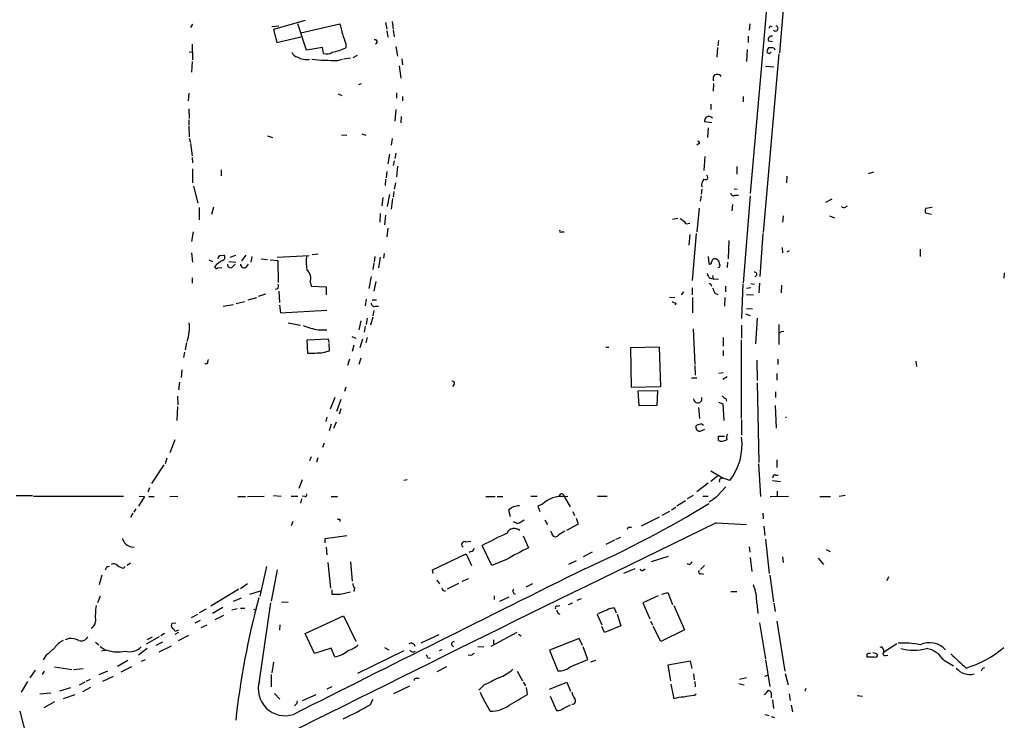
# Model space of a CAD drawing. Extents: x 16 to 1064, y 4056 to 4943.
# Drawn here: x 718 to 872, y 4637 to 4747 of the extents above; entities that cross this region are included whole.
import ezdxf

# ---------------------------------------------------------------- set-up
doc = ezdxf.new("R2010")
doc.units = 0
doc.header["$MEASUREMENT"] = 0
doc.layers.add('MAIN', color=5, linetype='CONTINUOUS')

msp = doc.modelspace()

# ---------------------------------------------------------------- linework, layer by layer
at = {"layer": 'MAIN'}
for p, q in [((836.5067, 4763.9375), (832.612, 4719.5721)), ((838.5387, 4757.4181), (837.184, 4741.6701)), ((762.762, 4746.7501), (757.7667, 4745.3108)), ((776.3933, 4746.5808), (776.5627, 4745.3955)), ((745.0667, 4746.1575), (744.728, 4745.6495)), ((757.5127, 4745.8188), (758.6133, 4745.9035)), ((757.7667, 4745.3108), (758.2747, 4743.2788)), ((762.9313, 4742.0935), (761.5767, 4746.2421)), ((762.0847, 4744.8028), (768.1807, 4746.2421)), ((775.3773, 4746.4115), (775.5467, 4745.3955)), ((775.5467, 4745.1415), (775.716, 4744.1255)), ((776.5627, 4745.2261), (776.732, 4744.2101)), ((832.5273, 4746.2421), (832.4427, 4745.2261)), ((835.7447, 4745.9035), (835.9987, 4745.8188)), ((758.2747, 4743.2788), (762.0847, 4744.2101)), ((827.6167, 4743.6175), (827.532, 4742.7708)), ((832.2733, 4744.2948), (832.2733, 4743.2788)), ((835.4907, 4743.5328), (836.0833, 4743.4481)), ((744.982, 4743.0248), (745.0667, 4740.5695)), ((765.4713, 4742.5168), (762.9313, 4742.0935)), ((765.6407, 4741.5855), (765.4713, 4742.5168)), ((769.112, 4743.1095), (769.112, 4742.4321)), ((776.986, 4742.6861), (777.24, 4741.1621)), ((827.4473, 4742.5168), (827.3627, 4740.9928)), ((832.104, 4742.1781), (832.0193, 4740.3155)), ((836.168, 4742.4321), (835.4907, 4742.4321)), ((744.5587, 4741.8395), (745.0667, 4741.7548)), ((767.842, 4740.4848), (768.604, 4740.6541)), ((769.874, 4740.8235), (768.7733, 4740.6541)), ((770.89, 4741.2468), (770.2127, 4740.9081)), ((777.9173, 4740.7388), (778.002, 4739.8075)), ((837.0993, 4741.5008), (834.644, 4713.4761)), ((744.982, 4740.3155), (744.8973, 4738.6221)), ((777.494, 4739.6381), (777.748, 4737.6908)), ((834.9827, 4739.5535), (836.3373, 4739.4688)), ((771.144, 4736.6748), (771.5673, 4736.8441)), ((826.8547, 4736.8441), (826.77, 4735.6588)), ((744.474, 4735.3201), (744.3893, 4734.1348)), ((767.9267, 4735.2355), (768.5193, 4734.9815)), ((777.0707, 4735.4048), (777.0707, 4734.5581)), ((778.002, 4734.8121), (778.002, 4734.1348)), ((831.5113, 4734.8121), (831.5113, 4733.9655)), ((744.474, 4732.8648), (744.5587, 4731.3408)), ((776.986, 4732.7801), (776.8167, 4730.9175)), ((826.4313, 4733.6268), (826.4313, 4732.7801)), ((744.474, 4731.1715), (744.474, 4730.3248)), ((777.8327, 4731.6795), (777.748, 4730.6635)), ((744.474, 4730.1555), (744.5587, 4728.4621)), ((826.6007, 4730.6635), (825.4153, 4730.8328)), ((826.008, 4729.9015), (825.9233, 4728.3775)), ((744.5587, 4728.2928), (744.728, 4727.6155)), ((756.8353, 4728.6315), (757.5973, 4728.3775)), ((768.4347, 4728.8008), (769.2813, 4728.7161)), ((771.652, 4728.9701), (772.2447, 4728.7161)), ((776.3933, 4728.2081), (776.224, 4727.1921)), ((744.728, 4727.4461), (744.982, 4725.4988)), ((824.484, 4727.3615), (824.23, 4727.1921)), ((744.982, 4725.2448), (745.0667, 4724.3981)), ((775.97, 4725.7528), (775.716, 4724.2288)), ((776.986, 4725.9221), (776.8167, 4725.0755)), ((825.5, 4725.4141), (825.3307, 4723.2128)), ((745.0667, 4723.4668), (745.0667, 4721.2655)), ((776.732, 4724.7368), (776.5627, 4723.9748)), ((777.24, 4723.8901), (777.0707, 4722.1968)), ((830.4953, 4723.8055), (830.4953, 4722.6201)), ((749.554, 4723.2975), (749.554, 4722.3661)), ((775.3773, 4721.8581), (775.2927, 4720.8421)), ((775.5467, 4723.0435), (775.462, 4722.0275)), ((838.3693, 4722.2815), (838.2847, 4721.2655)), ((851.154, 4722.7048), (852.0007, 4722.9588)), ((745.236, 4720.7575), (745.9133, 4718.0481)), ((776.9013, 4721.2655), (776.732, 4720.2495)), ((824.992, 4720.2495), (824.9073, 4719.4875)), ((830.072, 4720.3341), (830.58, 4720.2495)), ((774.954, 4718.9795), (774.7847, 4717.6248)), ((775.97, 4719.4028), (775.6313, 4717.5401)), ((776.478, 4718.8101), (776.224, 4717.1168)), ((776.6473, 4719.9108), (776.5627, 4719.0641)), ((824.9073, 4719.2335), (824.738, 4718.3868)), ((830.2413, 4719.3181), (830.7493, 4719.3181)), ((832.612, 4719.2335), (831.5113, 4705.5175)), ((844.4653, 4718.2175), (845.4813, 4718.7255)), ((746.0827, 4717.3708), (746.0827, 4715.4235)), ((748.3687, 4717.4555), (748.03, 4716.2701)), ((824.5687, 4717.2861), (824.23, 4713.5608)), ((829.818, 4717.8788), (829.7333, 4716.8628)), ((847.5133, 4717.4555), (847.852, 4717.6248)), ((861.1447, 4717.3708), (860.1287, 4717.2015)), ((774.5307, 4716.4395), (774.446, 4715.0848)), ((775.3773, 4716.1855), (775.208, 4714.6615)), ((821.2667, 4715.6775), (820.42, 4715.5081)), ((837.7767, 4716.1008), (837.692, 4715.0848)), ((845.058, 4716.1008), (845.82, 4715.7621)), ((860.1287, 4716.5241), (861.06, 4716.3548)), ((775.716, 4714.1535), (775.5467, 4712.7988)), ((822.5367, 4714.8308), (823.1293, 4714.9155)), ((745.1513, 4713.5608), (744.8973, 4712.0368)), ((802.9787, 4713.5608), (803.402, 4713.5608)), ((823.1293, 4713.1375), (822.96, 4711.4441)), ((824.1453, 4713.3068), (823.468, 4705.9408)), ((834.5593, 4713.3068), (834.136, 4706.5335)), ((829.2253, 4712.2061), (829.1407, 4709.3275)), ((837.6073, 4711.1055), (837.692, 4710.2588)), ((744.8973, 4710.2588), (745.0667, 4708.8195)), ((749.554, 4709.8355), (749.9773, 4709.9201)), ((750.9933, 4709.5815), (751.84, 4709.9201)), ((753.4487, 4709.9201), (752.7713, 4708.9888)), ((754.38, 4709.6661), (754.2107, 4708.8195)), ((758.3593, 4709.5815), (763.3547, 4709.8355)), ((763.8627, 4710.0048), (764.794, 4710.0895)), ((773.684, 4709.6661), (773.5993, 4708.8195)), ((774.5307, 4709.5815), (774.2767, 4707.8881)), ((775.1233, 4710.1741), (775.0387, 4709.4121)), ((826.008, 4709.6661), (826.0927, 4708.5655)), ((838.708, 4710.5975), (838.3693, 4710.3435)), ((859.282, 4710.8515), (859.282, 4709.6661)), ((747.6067, 4709.1581), (748.1993, 4708.9041)), ((748.9613, 4707.8881), (749.6387, 4707.9728)), ((750.7393, 4708.9041), (751.84, 4708.8195)), ((751.332, 4708.0575), (751.7553, 4708.4808)), ((753.5333, 4708.0575), (753.872, 4708.4808)), ((755.8193, 4709.3275), (756.8353, 4709.2428)), ((757.2587, 4709.1581), (758.444, 4709.0735)), ((758.444, 4709.0735), (758.5287, 4705.6021)), ((773.5147, 4708.6501), (773.3453, 4707.6341)), ((829.056, 4708.8195), (828.9713, 4707.9728)), ((744.982, 4706.3641), (744.982, 4705.5175)), ((773.0913, 4706.5335), (772.7527, 4704.6708)), ((826.6853, 4706.7028), (826.77, 4706.1948)), ((872.49, 4707.1261), (872.4053, 4706.2795)), ((763.524, 4705.6868), (763.6933, 4705.0095)), ((763.6933, 4705.0095), (766.064, 4704.9248)), ((766.064, 4704.9248), (766.064, 4703.6548)), ((773.8533, 4705.7715), (773.5147, 4704.2475)), ((826.262, 4706.2795), (826.77, 4706.1948)), ((826.4313, 4705.3481), (826.516, 4705.0095)), ((826.77, 4706.1948), (827.6167, 4706.1101)), ((828.7173, 4705.0095), (828.7173, 4704.1628)), ((831.4267, 4705.3481), (831.2573, 4699.9295)), ((832.6967, 4705.4328), (833.2893, 4705.3481)), ((834.0513, 4705.5175), (833.9667, 4703.9935)), ((837.5227, 4705.1788), (837.438, 4703.9935)), ((753.7873, 4702.8928), (755.142, 4703.2315)), ((755.396, 4703.4855), (756.5813, 4703.8241)), ((758.444, 4704.5861), (758.0207, 4704.5015)), ((758.6133, 4704.2475), (758.698, 4702.4695)), ((819.912, 4703.3161), (820.7587, 4703.2315)), ((822.1133, 4704.1628), (821.7747, 4703.6548)), ((823.468, 4704.7555), (823.468, 4703.6548)), ((823.5527, 4703.2315), (823.5527, 4700.8608)), ((827.024, 4703.9088), (827.532, 4703.7395)), ((828.6327, 4703.2315), (828.548, 4701.8768)), ((832.6967, 4704.7555), (832.0193, 4704.6708)), ((832.0193, 4703.7395), (833.12, 4703.6548)), ((749.8927, 4701.8768), (751.5013, 4702.1308)), ((751.9247, 4702.3001), (753.1947, 4702.6388)), ((758.698, 4702.0461), (758.8673, 4700.8608)), ((772.3293, 4702.9775), (772.16, 4701.9615)), ((773.2607, 4702.8928), (773.938, 4702.8928)), ((773.7687, 4701.8768), (774.2767, 4701.8768)), ((820.928, 4702.3848), (820.8433, 4702.0461)), ((758.8673, 4700.8608), (766.1487, 4701.2841)), ((773.3453, 4700.1835), (773.0067, 4698.9135)), ((773.5147, 4701.1995), (773.3453, 4700.3528)), ((831.85, 4700.6915), (832.612, 4700.4375)), ((832.0193, 4701.5381), (832.9507, 4701.4535)), ((760.0527, 4699.2521), (762, 4698.9135)), ((771.4827, 4699.5908), (771.144, 4698.1515)), ((772.16, 4698.7441), (771.9907, 4697.8128)), ((772.4987, 4700.0141), (772.3293, 4698.9981)), ((831.2573, 4698.9135), (831.2573, 4696.8815)), ((833.7127, 4700.0141), (833.4587, 4695.9501)), ((837.0993, 4698.9981), (837.0993, 4695.8655)), ((764.794, 4698.1515), (766.1487, 4698.1515)), ((770.0433, 4697.1355), (770.7207, 4696.8815)), ((823.6373, 4698.3208), (823.8913, 4692.7328)), ((837.438, 4697.8975), (837.8613, 4697.9821)), ((744.1353, 4696.2041), (743.8813, 4695.0188)), ((766.4027, 4696.7121), (763.016, 4696.5428)), ((763.016, 4696.5428), (763.1007, 4694.5108)), ((766.4873, 4696.2041), (766.4027, 4696.7121)), ((766.572, 4694.8495), (766.4873, 4696.0348)), ((770.382, 4695.7808), (770.128, 4694.7648)), ((771.7367, 4696.7121), (771.3133, 4695.3575)), ((772.4987, 4696.9661), (772.2447, 4696.1195)), ((828.3787, 4696.9661), (828.3787, 4695.6115)), ((831.1727, 4696.6275), (831.1727, 4684.2661)), ((743.7967, 4694.6801), (743.6273, 4693.8335)), ((765.556, 4694.5955), (766.572, 4694.8495)), ((809.9213, 4695.4421), (810.4293, 4695.4421)), ((818.388, 4695.4421), (813.816, 4695.3575)), ((813.816, 4695.3575), (813.9007, 4689.1768)), ((818.5573, 4689.2615), (818.388, 4695.4421)), ((828.3787, 4694.9341), (828.3787, 4694.0875)), ((747.3527, 4692.8175), (747.014, 4692.8175)), ((769.7047, 4693.5795), (769.366, 4692.5635)), ((771.4827, 4693.7488), (771.144, 4692.7328)), ((823.8913, 4692.5635), (823.976, 4691.0395)), ((833.628, 4693.4101), (833.7127, 4690.1928)), ((836.93, 4693.5795), (836.93, 4692.7328)), ((858.6047, 4693.2408), (858.6893, 4692.3941)), ((743.3733, 4691.8861), (743.2887, 4690.7008)), ((827.7013, 4691.3781), (828.3787, 4691.4628)), ((836.7607, 4691.2935), (836.7607, 4690.2775)), ((743.0347, 4689.9388), (742.8653, 4688.7535)), ((786.13, 4689.6001), (785.876, 4689.2615)), ((823.3833, 4690.6161), (824.23, 4690.6161)), ((828.9713, 4690.7855), (828.294, 4690.3621)), ((833.7127, 4689.8541), (833.9667, 4677.3235)), ((769.112, 4689.1768), (768.9427, 4688.4995)), ((813.9007, 4689.1768), (818.5573, 4689.2615)), ((815.0013, 4688.5841), (818.0493, 4688.6688)), ((815.1707, 4686.2135), (815.0013, 4688.5841)), ((818.0493, 4688.6688), (817.9647, 4686.2981)), ((836.5913, 4688.4148), (836.5913, 4687.5681)), ((742.696, 4687.7375), (742.7807, 4686.3828)), ((767.4187, 4687.5681), (766.6567, 4685.7055)), ((768.35, 4687.2295), (767.6727, 4685.3668)), ((817.9647, 4686.2981), (815.1707, 4686.2135)), ((827.6167, 4686.8061), (828.294, 4686.5521)), ((828.294, 4686.5521), (828.4633, 4683.9275)), ((828.802, 4687.3988), (828.8867, 4686.9755)), ((836.5067, 4686.2981), (836.676, 4682.7421)), ((742.696, 4686.1288), (742.6113, 4683.9275)), ((768.35, 4685.7901), (768.096, 4684.9435)), ((824.484, 4685.9595), (824.6533, 4684.2661)), ((766.1487, 4684.4355), (765.9793, 4683.7581)), ((766.826, 4683.3348), (766.4873, 4682.3188)), ((767.588, 4683.6735), (767.1647, 4682.6575)), ((824.738, 4683.3348), (824.1453, 4683.1655)), ((831.2573, 4684.0968), (831.2573, 4681.6415)), ((838.2, 4684.5201), (838.2, 4684.3508)), ((824.9073, 4682.3188), (825.5, 4682.5728)), ((742.2727, 4680.8795), (741.5107, 4678.8475)), ((765.7253, 4680.3715), (765.4713, 4679.6941)), ((827.6167, 4680.7948), (827.6167, 4681.4721)), ((827.6167, 4681.4721), (828.548, 4681.4721)), ((740.5793, 4676.9848), (738.632, 4674.0215)), ((741.0027, 4678.0008), (740.7487, 4677.1541)), ((763.6933, 4678.2548), (763.4393, 4677.5775)), ((764.7093, 4678.0855), (764.54, 4677.4081)), ((833.882, 4677.1541), (834.2207, 4671.9895)), ((836.7607, 4677.7468), (836.7607, 4676.5615)), ((826.4313, 4676.0535), (828.3787, 4674.8681)), ((762.254, 4674.6141), (761.746, 4673.2595)), ((778.764, 4674.6141), (778.256, 4674.5295)), ((826.008, 4674.1061), (824.23, 4672.7515)), ((827.4473, 4675.2068), (826.4313, 4674.3601)), ((829.3947, 4674.5295), (828.3787, 4674.8681)), ((836.0833, 4674.5295), (837.3533, 4674.3601)), ((836.5913, 4675.3761), (837.0147, 4675.3761)), ((738.2933, 4673.3441), (738.0393, 4672.6668)), ((827.3627, 4671.9895), (828.802, 4673.5135)), ((836.8453, 4672.8361), (836.8453, 4671.9895)), ((717.3807, 4672.1588), (719.9207, 4672.1588)), ((720.09, 4672.0741), (734.2293, 4672.0741)), ((737.5313, 4671.9895), (736.6, 4670.4655)), ((736.6847, 4672.0741), (737.5313, 4671.9895)), ((738.2087, 4671.9895), (739.0553, 4671.9895)), ((741.5107, 4671.9895), (742.7807, 4672.0741)), ((752.1787, 4671.9895), (753.364, 4671.9895)), ((753.7027, 4671.9895), (756.3273, 4672.0741)), ((757.7667, 4672.1588), (758.952, 4672.0741)), ((760.5607, 4672.0741), (761.5767, 4672.0741)), ((762.1693, 4671.6508), (762, 4670.9735)), ((762.6773, 4671.9895), (762.254, 4672.0741)), ((766.826, 4671.9895), (767.842, 4671.9895)), ((791.1253, 4671.9895), (792.5647, 4671.9895)), ((792.9033, 4671.9895), (793.75, 4671.9895)), ((798.1527, 4672.0741), (799.1687, 4672.0741)), ((800.0153, 4670.8041), (799.2533, 4670.4655)), ((803.402, 4671.9895), (803.9947, 4672.0741)), ((803.402, 4671.9895), (804.3333, 4670.3808)), ((808.6513, 4672.0741), (810.1753, 4672.0741)), ((821.0973, 4670.5501), (822.452, 4671.3968)), ((823.6373, 4672.1588), (822.706, 4671.6508)), ((825.1613, 4672.0741), (826.008, 4672.0741)), ((835.7447, 4671.9895), (838.6233, 4672.0741)), ((843.534, 4671.9895), (845.2273, 4671.9895)), ((847.5133, 4672.1588), (846.582, 4671.9895)), ((735.6687, 4669.3648), (735.33, 4668.6875)), ((736.1767, 4670.0421), (735.838, 4669.5341)), ((794.6813, 4669.8728), (794.9353, 4668.8568)), ((799.2533, 4670.4655), (799.592, 4669.6188)), ((804.7567, 4669.6188), (805.0107, 4669.0261)), ((819.912, 4669.6188), (818.7267, 4669.0261)), ((820.928, 4670.2961), (820.2507, 4669.8728)), ((834.5593, 4669.3648), (834.644, 4668.5181)), ((760.8147, 4668.0948), (760.5607, 4667.4175)), ((768.1807, 4668.4335), (768.1807, 4668.0948)), ((796.036, 4667.7561), (795.4433, 4668.0101)), ((800.354, 4668.3488), (800.7773, 4667.5868)), ((805.2647, 4668.6028), (805.6033, 4667.6715)), ((818.3033, 4668.7721), (815.5093, 4667.3328)), ((827.278, 4667.8408), (832.0193, 4667.5868)), ((801.4547, 4666.2321), (801.2853, 4666.5708)), ((805.6033, 4667.6715), (803.7407, 4666.6555)), ((813.6467, 4667.1635), (813.9853, 4667.1635)), ((834.7287, 4667.3328), (834.898, 4665.8935)), ((765.8947, 4665.3855), (769.2813, 4665.8935)), ((765.8947, 4664.7081), (765.8947, 4665.3855)), ((787.908, 4664.8775), (788.7547, 4664.9621)), ((796.9673, 4665.8088), (797.814, 4663.9461)), ((811.276, 4665.1315), (809.9213, 4664.4541)), ((811.53, 4665.3008), (812.292, 4665.6395)), ((834.9827, 4665.3008), (835.5753, 4659.8821)), ((735.4993, 4664.1155), (735.9227, 4664.0308)), ((766.064, 4664.0308), (766.1487, 4662.8455)), ((788.7547, 4663.3535), (788.416, 4663.1841)), ((792.0567, 4661.1521), (790.5327, 4664.2848)), ((807.8047, 4663.2688), (806.3653, 4662.5068)), ((832.4427, 4664.1155), (832.5273, 4663.2688)), ((844.55, 4663.6921), (845.1427, 4663.3535)), ((734.822, 4661.2368), (735.33, 4661.5755)), ((766.318, 4661.6601), (766.7413, 4657.5961)), ((769.874, 4661.7448), (770.128, 4658.6968)), ((782.7433, 4660.4748), (787.9927, 4663.0148)), ((787.9927, 4663.0148), (788.8393, 4661.1521)), ((794.3427, 4662.0835), (792.0567, 4661.1521)), ((805.2647, 4661.9141), (804.0793, 4661.3215)), ((819.7427, 4662.5915), (817.0333, 4661.7448)), ((832.612, 4662.4221), (832.866, 4660.2208)), ((837.692, 4662.5068), (837.7767, 4661.6601)), ((843.28, 4662.3375), (844.1267, 4661.3215)), ((731.6893, 4660.9828), (732.028, 4661.0675)), ((734.2293, 4660.7288), (734.4833, 4660.9828)), ((756.666, 4660.9828), (755.65, 4656.3261)), ((758.3593, 4660.4748), (757.428, 4655.5641)), ((782.828, 4659.8821), (782.7433, 4660.4748)), ((814.4933, 4660.6441), (812.7153, 4659.8821)), ((815.7633, 4660.3901), (816.102, 4660.6441)), ((823.0447, 4661.3215), (822.706, 4661.4061)), ((824.8227, 4660.5595), (825.4153, 4661.1521)), ((730.8427, 4659.6281), (730.4193, 4658.1041)), ((783.4207, 4658.8661), (783.844, 4658.2735)), ((787.4, 4658.6968), (788.416, 4659.1201)), ((824.9073, 4659.8821), (825.246, 4659.7975)), ((835.66, 4659.6281), (836.2527, 4655.4795)), ((854.2867, 4659.3741), (854.0327, 4658.7815)), ((752.348, 4657.4268), (747.9453, 4654.8021)), ((753.7027, 4658.2735), (752.602, 4657.5115)), ((754.0413, 4656.6648), (755.7347, 4657.1728)), ((766.9107, 4657.3421), (766.9107, 4656.6648)), ((768.2653, 4656.6648), (769.874, 4657.0035)), ((770.4667, 4657.5961), (770.382, 4657.0881)), ((786.8073, 4658.3581), (785.0293, 4657.4268)), ((798.4067, 4658.2735), (797.3907, 4657.7655)), ((818.7267, 4656.6648), (819.658, 4656.9188)), ((819.658, 4656.9188), (820.42, 4655.0561)), ((829.564, 4657.0881), (830.4953, 4657.0881)), ((730.5887, 4656.3261), (730.1653, 4655.3101)), ((751.5013, 4655.5641), (752.7713, 4656.0721)), ((759.0367, 4655.4795), (760.0527, 4655.3948)), ((792.3953, 4656.4108), (792.3953, 4655.8181)), ((793.3267, 4655.5641), (794.766, 4656.2415)), ((805.434, 4655.7335), (806.1113, 4655.9875)), ((818.134, 4656.4108), (815.7633, 4655.3101)), ((746.1673, 4653.7861), (747.268, 4654.3788)), ((749.808, 4654.5481), (748.1993, 4653.6168)), ((752.094, 4654.3788), (751.2473, 4654.1248)), ((752.602, 4654.4635), (753.2793, 4654.4635)), ((754.634, 4654.2941), (755.0573, 4654.1248)), ((755.5653, 4643.0335), (757.3433, 4655.3101)), ((802.3013, 4654.8021), (802.7247, 4654.8868)), ((804.0793, 4655.0561), (804.7567, 4655.3101)), ((811.6147, 4653.7015), (811.276, 4654.4635)), ((815.7633, 4655.3101), (816.864, 4652.7701)), ((820.5893, 4654.8868), (822.2827, 4651.0768)), ((833.628, 4655.2255), (833.7973, 4653.6168)), ((836.3373, 4655.2255), (836.5067, 4653.9555)), ((744.8973, 4653.0241), (745.9133, 4653.5321)), ((746.252, 4652.5161), (745.4053, 4652.0928)), ((748.6227, 4652.6855), (749.9773, 4653.3628)), ((762.762, 4650.4841), (768.7733, 4653.2781)), ((768.7733, 4653.2781), (770.7207, 4649.2988)), ((802.386, 4653.7015), (802.7247, 4653.5321)), ((808.5667, 4653.4475), (809.3287, 4651.8388)), ((811.6993, 4653.5321), (812.292, 4651.6695)), ((816.9487, 4652.4315), (817.2873, 4651.8388)), ((836.7607, 4652.4315), (838.0307, 4644.5575)), ((741.8493, 4652.0928), (742.442, 4652.1775)), ((742.8653, 4650.9921), (742.3573, 4650.8228)), ((746.4213, 4651.4155), (747.3527, 4651.8388)), ((758.7827, 4651.8388), (758.698, 4650.9921)), ((809.752, 4650.6535), (809.3287, 4651.5848)), ((812.292, 4651.6695), (809.752, 4650.6535)), ((818.5573, 4649.2141), (817.372, 4651.5848)), ((822.2827, 4651.0768), (818.5573, 4649.2141)), ((834.0513, 4652.1775), (834.9827, 4646.5048)), ((725.678, 4649.7221), (725.0853, 4649.4681)), ((739.8173, 4649.9761), (737.7853, 4648.7908)), ((737.9547, 4649.5528), (738.8013, 4649.9761)), ((740.664, 4650.4841), (740.0713, 4650.1455)), ((742.8653, 4650.6535), (742.2727, 4650.3148)), ((742.8653, 4649.3835), (744.474, 4650.2301)), ((764.2013, 4647.3515), (762.762, 4650.4841)), ((780.9653, 4649.0448), (783.7593, 4650.3148)), ((795.9513, 4650.6535), (791.8873, 4648.4521)), ((792.3107, 4649.4681), (792.3107, 4648.8755)), ((796.2053, 4650.3995), (796.6287, 4650.1455)), ((805.7727, 4649.7221), (801.116, 4647.8595)), ((806.2807, 4648.6215), (805.7727, 4649.7221)), ((729.8267, 4649.1295), (730.3347, 4648.7061)), ((730.5887, 4648.4521), (731.3507, 4647.9441)), ((731.6047, 4647.8595), (730.758, 4647.6901)), ((737.9547, 4648.1135), (736.6, 4647.0975)), ((740.3253, 4649.1295), (739.3093, 4648.6215)), ((739.8173, 4647.6055), (741.7647, 4648.5368)), ((766.826, 4648.1981), (764.2013, 4647.3515)), ((767.4187, 4646.8435), (766.826, 4648.1981)), ((778.256, 4647.7748), (770.9747, 4644.2188)), ((775.208, 4648.2828), (775.8853, 4647.9441)), ((784.1827, 4647.9441), (783.7593, 4647.7748)), ((789.8553, 4648.4521), (790.7867, 4648.3675)), ((801.116, 4647.8595), (802.386, 4644.6421)), ((807.1273, 4646.4201), (806.3653, 4648.3675)), ((855.6413, 4648.8755), (853.5247, 4647.5208)), ((853.5247, 4648.0288), (853.5247, 4647.5208)), ((722.0373, 4647.0128), (721.614, 4646.3355)), ((734.9067, 4646.2508), (733.298, 4645.3195)), ((737.616, 4646.3355), (737.0233, 4646.0815)), ((781.9813, 4646.6741), (782.4047, 4646.5895)), ((788.7547, 4647.0128), (788.3313, 4647.0975)), ((804.3333, 4645.2348), (807.1273, 4646.4201)), ((808.3127, 4646.2508), (807.5507, 4645.9968)), ((823.214, 4646.1661), (819.658, 4645.4888)), ((823.468, 4644.9808), (823.214, 4646.1661)), ((834.9827, 4646.3355), (835.66, 4642.1868)), ((850.9, 4647.1821), (850.9, 4646.8435)), ((852.2547, 4647.3515), (851.8313, 4647.4361)), ((853.8633, 4647.0128), (854.202, 4647.0975)), ((862.9227, 4646.3355), (864.5313, 4645.4041)), ((719.582, 4643.5415), (720.4287, 4644.7268)), ((721.7833, 4644.5575), (721.4447, 4644.0495)), ((723.392, 4645.2348), (726.1013, 4644.8115)), ((726.3553, 4644.8115), (727.8793, 4644.9808)), ((730.4193, 4644.0495), (731.774, 4644.6421)), ((735.4993, 4645.2348), (733.806, 4644.3881)), ((757.7667, 4645.9968), (757.5127, 4644.3035)), ((784.9447, 4645.2348), (783.4207, 4644.4728)), ((796.036, 4644.5575), (796.8827, 4643.0335)), ((819.658, 4645.4888), (820.0813, 4643.0335)), ((869.1033, 4645.0655), (869.442, 4645.1501)), ((728.98, 4643.2875), (728.3027, 4642.9488)), ((732.6207, 4643.7108), (730.9273, 4642.9488)), ((757.428, 4644.0495), (757.428, 4642.1021)), ((780.2033, 4643.4568), (780.6267, 4643.4568)), ((823.722, 4644.1341), (823.8067, 4643.2028)), ((832.0193, 4643.5415), (830.9187, 4643.2875)), ((834.898, 4643.7955), (835.3213, 4643.9648)), ((838.1153, 4644.2188), (838.5387, 4642.4408)), ((719.1587, 4642.9488), (718.1427, 4641.2555)), ((725.932, 4641.9328), (724.154, 4641.4248)), ((728.1333, 4642.8641), (727.2867, 4642.3561)), ((729.0647, 4642.0175), (727.7947, 4641.3401)), ((766.9107, 4642.1021), (766.1487, 4641.7635)), ((776.6473, 4641.0861), (779.1873, 4642.2715)), ((790.7867, 4642.3561), (790.0247, 4641.5941)), ((796.9673, 4642.8641), (797.306, 4642.2715)), ((797.6447, 4640.9168), (797.4753, 4642.0175)), ((801.116, 4641.7635), (803.8253, 4642.8641)), ((803.8253, 4642.8641), (804.418, 4641.4248)), ((820.166, 4642.5255), (820.5893, 4640.2395)), ((823.8913, 4642.9488), (823.976, 4642.1021)), ((830.834, 4642.6101), (831.6807, 4642.4408)), ((841.3327, 4641.8481), (841.1633, 4641.4248)), ((721.106, 4641.0015), (722.7993, 4641.1708)), ((726.6093, 4640.8321), (724.7467, 4640.2395)), ((757.936, 4641.0861), (758.7827, 4640.1548)), ((762.3387, 4639.9855), (764.4553, 4640.9168)), ((772.922, 4639.3081), (773.43, 4640.1548)), ((801.2007, 4640.6628), (802.2167, 4638.3768)), ((823.8067, 4640.7475), (824.1453, 4641.0015)), ((835.914, 4640.8321), (835.914, 4640.4088)), ((836.0833, 4640.0701), (836.2527, 4638.7155)), ((838.708, 4641.0015), (838.8773, 4639.9855)), ((849.376, 4640.7475), (850.2227, 4640.6628)), ((723.392, 4639.7315), (721.6987, 4638.8001)), ((761.3227, 4639.3928), (761.0687, 4639.1388)), ((803.2327, 4638.7155), (804.418, 4639.3081)), ((839.0467, 4639.2235), (839.216, 4638.2075)), ((717.9733, 4638.2921), (718.9893, 4634.2281)), ((834.898, 4637.7841), (835.5753, 4637.6148)), ((835.914, 4637.4455), (836.422, 4637.2761))]:
    msp.add_line(p, q, dxfattribs=at)
for centre, radius, start, end in [((761.9558, 4743.744), 6.7074, 7.620666, 21.865969), ((750.965, 4788.0942), 94.6977, 333.313593, 333.542722), ((836.5592, 4745.5055), 0.4148, 222.35175, 73.644759), ((1149.8577, 4870.8714), 401.6097, 198.320357, 198.54954), ((773.7233, 4743.417), 0.3109, 278.398605, 113.505914), ((835.9775, 4743.7657), 0.5396, 78.69215, 205.567878), ((763.4007, 4756.6348), 15.308, 283.580898, 291.906429), ((836.1922, 4741.7807), 0.9573, 137.120783, 176.478547), ((836.2104, 4742.1358), 0.2993, 351.875312, 98.143638), ((761.6952, 4742.0879), 1.1015, 197.602583, 263.824094), ((762.9894, 4743.4706), 2.8522, 240.310682, 279.075598), ((767.3655, 4777.9086), 37.4268, 264.499543, 270.729481), ((766.1566, 4742.9614), 1.4695, 249.446237, 304.802919), ((835.5754, 4741.9394), 0.3531, 196.433491, 343.561917), ((827.4473, 4737.6062), 0.6826, 29.738635, 209.750087), ((826.9399, 4730.7479), 1.527, 146.315136, 176.812677), ((826.052, 4730.7585), 0.9197, 46.484608, 114.589349), ((824.4416, 4727.5732), 0.2158, 281.325546, 101.304725), ((826.5074, 4720.8641), 1.5403, 139.81104, 190.322147), ((825.5847, 4722.1242), 0.3679, 226.332732, 62.599082), ((829.9874, 4719.6569), 0.4234, 180.013532, 306.848245), ((847.2554, 4717.7671), 0.4044, 214.145878, 309.613322), ((860.7636, 4716.8628), 0.7196, 151.921424, 208.078576), ((820.1651, 4712.8822), 3.0695, 39.407873, 62.017332), ((802.8517, 4713.6878), 0.1796, 135, 315), ((749.5964, 4709.2851), 0.552, 94.405074, 175.594926), ((749.6529, 4709.5447), 0.4961, 288.219456, 49.168231), ((774.6287, 4709.0742), 11.7124, 177.103248, 187.479916), ((748.792, 4708.0857), 0.2602, 167.480746, 310.589353), ((751.9005, 4704.8887), 4.6788, 116.566146, 135.944755), ((751.0161, 4708.3863), 0.456, 168.039511, 313.853704), ((753.1424, 4708.4335), 0.5425, 174.997777, 316.113052), ((826.2621, 4708.763), 0.2602, 229.379598, 12.545532), ((827.617, 4708.4523), 1.1606, 131.055895, 161.555685), ((826.9636, 4708.5117), 0.823, 357.84824, 97.603384), ((827.5743, 4708.2691), 0.2994, 261.875312, 45), ((762.0279, 4706.2794), 1.6092, 338.391654, 52.118146), ((827.4641, 4707.4459), 1.675, 193.971531, 224.136456), ((833.2893, 4706.8722), 0.3469, 284.040247, 104.028233), ((756.9605, 4705.1367), 1.5824, 339.637627, 7.677432), ((868.612, 4790.0827), 94.6529, 243.306795, 243.535978), ((1038.4993, 4788.995), 227.9506, 201.687966, 201.917182), ((773.5842, 4702.3365), 0.4953, 174.40337, 291.867995), ((820.9876, 4703.3423), 0.9594, 227.162672, 266.438195), ((737.9107, 4698.5751), 6.6824, 340.763811, 5.814679), ((769.1547, 4717.9026), 20.2268, 250.561379, 257.549817), ((837.2687, 4697.8974), 0.1694, 179.966177, 0.033843), ((763.4862, 4718.9648), 24.457, 269.096847, 274.85475), ((916.7446, 4650.8356), 174.5167, 165.851148, 166.080355), ((785.8336, 4689.7694), 0.3413, 330.265529, 97.11877), ((829.141, 4688.5), 1.1522, 216.039438, 252.889228), ((824.3726, 4687.3632), 0.6524, 184.315862, 18.304422), ((824.6589, 4682.8615), 0.5968, 149.378697, 294.594112), ((824.9073, 4682.996), 0.3787, 26.585347, 116.55152), ((829.6791, 4681.3209), 0.7926, 141.824503, 206.752545), ((828.0401, 4681.6419), 0.947, 243.443066, 280.291859), ((828.1244, 4682.2347), 1.527, 273.187323, 303.684864), ((822.3195, 4680.1179), 9.016, 321.696291, 7.551767), ((828.2049, 4674.4493), 0.4535, 67.461783, 202.533374), ((836.4925, 4675.0516), 0.3392, 73.066164, 196.933836), ((762.7338, 4672.2434), 0.2602, 257.454468, 40.620402), ((803.021, 4672.0318), 0.3833, 353.66476, 173.66476), ((802.9526, 4667.8427), 4.1711, 83.814839, 134.765911), ((736.6789, 4817.2189), 171.4856, 294.069839, 301.426672), ((615.1034, 4967.9042), 364.1696, 305.422642, 305.651834), ((796.4497, 4667.9071), 2.6441, 91.625437, 131.975455), ((3232.0421, -301.3007), 5520.44, 115.8241759, 116.6569327), ((768.0536, 4668.899), 0.4826, 232.120851, 285.271781), ((794.9858, 4671.0248), 3.4333, 287.811683, 308.791426), ((817.2611, 4615.6963), 55.4549, 114.315077, 118.815071), ((795.5941, 4665.7201), 1.2742, 47.23266, 156.307798), ((802.0231, 4666.2442), 0.5686, 181.219518, 321.920872), ((972.2959, 4412.2439), 305.2519, 123.574175, 123.803368), ((813.6044, 4666.8671), 0.2994, 81.878017, 188.121983), ((735.7003, 4665.7939), 1.6904, 193.981164, 263.170957), ((787.7387, 4664.4541), 0.4559, 68.20559, 248.189256), ((788.6699, 4663.9463), 0.5988, 278.140927, 351.859073), ((817.501, 4623.0897), 45.3522, 115.727483, 120.705948), ((822.7486, 4662.0409), 0.778, 292.371723, 337.628278), ((604.52, 4745.3788), 152.6261, 326.200547, 326.42973), ((732.6858, 4660.6118), 0.8165, 41.430165, 119.638699), ((734.7154, 4663.0344), 2.3563, 233.019707, 258.094435), ((6498.7345, -6780.7359), 12779.0983, 116.45045947, 116.67964328), ((815.6364, 4660.6583), 0.2967, 182.742842, 295.321376), ((824.8015, 4660.1784), 0.3147, 137.717737, 289.650149), ((771.7348, 4658.4421), 1.5244, 183.158773, 213.708832), ((784.7331, 4657.7232), 0.552, 184.405074, 274.384376), ((795.8667, 4657.1446), 0.5088, 146.316179, 250.553719), ((826.3576, 4655.4266), 7.2732, 358.415597, 21.60056), ((875.828, 4623.3203), 124.7243, 164.775989, 173.771186), ((767.588, 4995.3144), 338.6503, 269.885409, 270.114592), ((742.5775, 4653.1935), 12.7789, 172.385476, 183.799073), ((802.2449, 4654.5481), 0.2602, 77.480746, 220.589353), ((929.3087, 4696.283), 133.8752, 198.317001, 198.54617), ((811.7338, 4648.3744), 5.9805, 105.94658, 121.976238), ((811.163, 4652.6157), 1.8513, 86.500503, 125.395925), ((728.6354, 4652.4073), 1.1928, 295.518895, 357.09274), ((742.3648, 4651.7168), 0.6381, 143.893402, 227.534233), ((741.6379, 4650.5267), 0.778, 22.371722, 67.628278), ((726.263, 4646.2838), 3.4507, 116.066788, 146.305788), ((725.6496, 4645.9953), 3.7269, 65.383772, 89.563387), ((727.5662, 4650.5431), 1.2155, 252.563862, 332.193158), ((786.0877, 4648.8331), 0.3777, 83.661483, 263.661483), ((1019.041, 4308.929), 450.0132, 131.069845, 131.299027), ((733.3888, 4653.6338), 6.0436, 252.830289, 280.43382), ((735.0908, 4650.513), 2.8875, 257.854936, 312.010073), ((766.8597, 4650.7208), 3.9174, 278.203945, 313.079099), ((768.7254, 4651.1125), 3.3523, 283.980697, 314.123764), ((779.3601, 4648.2656), 0.6993, 15.469283, 119.288574), ((779.653, 4648.0711), 0.4827, 195.254078, 322.12814), ((853.1437, 4647.9582), 0.3875, 10.497939, 123.11188), ((856.7, 4637.2665), 11.7274, 77.281056, 94.348981), ((858.266, 4656.1145), 8.255, 255.749967, 284.250033), ((860.7623, 4645.6652), 3.3821, 42.362462, 115.956665), ((859.7769, 4644.518), 3.6331, 30.017366, 81.753476), ((861.6572, 4661.0146), 16.662, 286.820354, 310.170832), ((781.4312, 4646.632), 0.5517, 4.376403, 57.539959), ((873.6759, 4520.1938), 152.6259, 123.578058, 123.807262), ((851.3656, 4646.6746), 0.6887, 79.365525, 132.534466), ((851.4927, 4943.1433), 296.3004, 269.885389, 270.114592), ((852.297, 4647.0551), 0.2993, 224.986465, 98.121983), ((853.7575, 4647.3091), 0.3147, 137.717737, 289.650149), ((1415.617, 5238.8396), 808.7772, 227.0073344, 227.2365178), ((790.5319, 4650.2741), 7.2264, 291.303464, 311.908242), ((802.689, 4647.1417), 2.5179, 263.088362, 310.770856), ((867.0713, 4646.7584), 2.7103, 218.653535, 284.473596), ((868.5532, 4645.1076), 0.5517, 302.460041, 355.623597), ((759.577, 4641.7752), 4.2044, 162.585573, 288.330662), ((780.161, 4643.1605), 0.2993, 81.875312, 188.143638), ((1088.3118, 4050.3193), 662.5925, 116.4523933, 116.681584), ((834.0939, 4642.2289), 1.4964, 298.735138, 331.264862), ((835.4543, 4641.0166), 0.4953, 338.132005, 95.59663), ((761.1532, 4639.7315), 0.3787, 296.585347, 26.55152), ((812.7293, 4651.5706), 24.7839, 204.595027, 212.396244), ((372.8759, 5359.7527), 834.9572, 300.3501725, 300.5793529), ((806.896, 4641.7431), 2.3596, 191.925675, 216.96751), ((804.6557, 4639.9236), 0.5352, 262.657211, 48.446476), ((822.4562, 4633.6367), 6.8617, 92.156514, 105.787915), ((824.0649, 4633.8907), 6.8617, 92.156514, 105.787915), ((753.2082, 4672.0484), 38.2173, 293.895222, 301.053257), ((791.9945, 4642.8615), 4.5734, 267.596428, 307.300864), ((802.3227, 4639.7519), 1.3792, 265.592055, 311.284406)]:
    msp.add_arc(centre, radius, start, end, dxfattribs=at)

doc.saveas('drawing.dxf')
